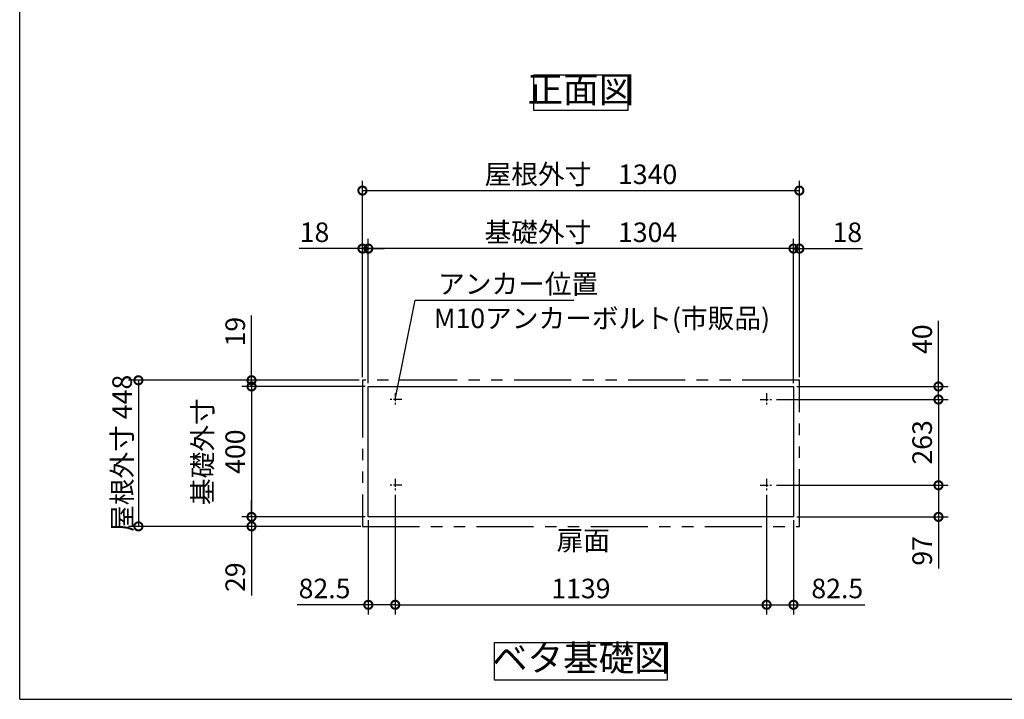
# Model space of a CAD drawing. Extents: x 5583 to 13628, y 3987 to 9649.
# Drawn here: x 5583 to 8603, y 4096 to 6181 of the extents above; entities that cross this region are included whole.
import ezdxf

# ---------------------------------------------------------------- set-up
doc = ezdxf.new("R2010")
doc.units = 0
doc.header["$LTSCALE"] = 20
doc.header["$PDMODE"] = 3
doc.header["$PDSIZE"] = 2
doc.linetypes.add('CENTER', pattern=[2, 1.25, -0.25, 0.25, -0.25])
doc.linetypes.add('PHANTOM', pattern=[2.5, 1.25, -0.25, 0.25, -0.25, 0.25, -0.25])
doc.layers.get('0').update_dxf_attribs({"linetype": 'CONTINUOUS'})
doc.layers.get('DEFPOINTS').update_dxf_attribs({"linetype": 'CONTINUOUS'})
for name, color, linetype in [('センター', 3, 'CENTER'), ('仕様書枠', 230, 'CONTINUOUS'), ('寸法', 4, 'CONTINUOUS'), ('想像線', 6, 'PHANTOM'), ('部品1', 7, 'CONTINUOUS')]:
    doc.layers.add(name, color=color, linetype=linetype)
doc.styles.add('STYLE1', font='isocp.shx', dxfattribs={"bigfont": 'bigfont.shx'})
doc.dimstyles.new('INABA_S20G', dxfattribs={"dimscale": 20, "dimtxt": 3, "dimasz": 2.5, "dimexe": 1.5, "dimexo": 0.5, "dimgap": 1, "dimtad": 3, "dimdec": 1, "dimdsep": 46, "dimtxsty": 'STYLE1', "dimblk1": 'DOTSMALL', "dimblk2": 'DOTSMALL', "dimsah": 1, "dimcen": 0, "dimclrt": 7, "dimadec": 0, "dimazin": 0, "dimtfac": 1, "dimtdec": 1, "dimtmove": 0, "dimatfit": 3, "dimldrblk": 'DOTSMALL', "dimfxl": 1, "dimtolj": 1, "dimtzin": 0, "dimarcsym": 0})

# ---------------------------------------------------------------- blocks, each defined once
blk = doc.blocks.new('_DOTSMALL')
at = {"color": 0, "linetype": 'ByBlock', "ltscale": 50, "const_width": 0.5}
blk.add_lwpolyline([(-0.0625, 0, 1), (0.0625, 0, 1)], format="xyb", close=True, dxfattribs=at)
blk = doc.blocks.new('*D5')
at = {"layer": 'DEFPOINTS', "color": 0, "linetype": 'Continuous', "ltscale": 2}
for p in [(7894, 5015.7), (7894, 4752.7), (8401.1, 4752.7)]:
    blk.add_point(p, dxfattribs=at)
at = {"layer": '寸法', "color": 0, "linetype": 'Continuous', "lineweight": -2, "ltscale": 2}
for p, q in [((7904, 5015.7), (8431.1, 5015.7)), ((8401.1, 5015.7), (8401.1, 4752.7)), ((7904, 4752.7), (8431.1, 4752.7))]:
    blk.add_line(p, q, dxfattribs=at)
at = {"layer": '寸法', "color": 0, "linetype": 'Continuous', "lineweight": -2, "ltscale": 2, "xscale": 50, "yscale": 50, "zscale": 50}
for p, rotation in [((8401.1, 5015.7), 90), ((8401.1, 4752.7), 270)]:
    blk.add_blockref('_DOTSMALL', p, dxfattribs=dict(at, rotation=rotation))
at = {"layer": '寸法', "color": 7, "linetype": 'Continuous', "lineweight": -3, "ltscale": 2, "insert": (8351.1, 4884.2), "char_height": 60, "attachment_point": 5, "rotation": 90, "style": 'STYLE1'}
blk.add_mtext('\\A1;263', dxfattribs=at)
blk = doc.blocks.new('*D6')
at = {"layer": 'DEFPOINTS', "color": 0, "linetype": 'Continuous', "ltscale": 2}
for p in [(7974.5, 5478.7), (7974.5, 5074.7), (7956.5, 5055.7)]:
    blk.add_point(p, dxfattribs=at)
at = {"layer": '寸法', "color": 0, "linetype": 'Continuous', "lineweight": -2, "ltscale": 2}
for p, q in [((7956.5, 5065.7), (7956.5, 5508.7)), ((7974.5, 5084.7), (7974.5, 5508.7)), ((7956.5, 5478.7), (7906.5, 5478.7)), ((7956.5, 5478.7), (7974.5, 5478.7)), ((7974.5, 5478.7), (8168.5, 5478.7))]:
    blk.add_line(p, q, dxfattribs=at)
at = {"layer": '寸法', "color": 0, "linetype": 'Continuous', "lineweight": -2, "ltscale": 2, "xscale": 50, "yscale": 50, "zscale": 50}
blk.add_blockref('_DOTSMALL', (7956.5, 5478.7), dxfattribs=at)
at = {"layer": '寸法', "color": 0, "linetype": 'Continuous', "lineweight": -2, "ltscale": 2, "xscale": 50, "yscale": 50, "zscale": 50, "rotation": 180}
blk.add_blockref('_DOTSMALL', (7974.5, 5478.7), dxfattribs=at)
at = {"layer": '寸法', "color": 7, "linetype": 'Continuous', "lineweight": -3, "ltscale": 2, "insert": (8121.5, 5528.7), "char_height": 60, "attachment_point": 5, "style": 'STYLE1'}
blk.add_mtext('\\A1;18', dxfattribs=at)
blk = doc.blocks.new('*D7')
at = {"layer": 'DEFPOINTS', "color": 0, "linetype": 'Continuous', "ltscale": 2}
for p in [(7956.5, 5055.7), (7894, 5015.7), (8401.1, 5015.7)]:
    blk.add_point(p, dxfattribs=at)
at = {"layer": '寸法', "color": 0, "linetype": 'Continuous', "lineweight": -2, "ltscale": 2}
for p, q in [((8401.1, 5055.7), (8401.1, 5256.7)), ((7966.5, 5055.7), (8431.1, 5055.7)), ((8401.1, 5015.7), (8401.1, 5055.7)), ((7904, 5015.7), (8431.1, 5015.7))]:
    blk.add_line(p, q, dxfattribs=at)
at = {"layer": '寸法', "color": 0, "linetype": 'Continuous', "lineweight": -2, "ltscale": 2, "xscale": 50, "yscale": 50, "zscale": 50}
for p, rotation in [((8401.1, 5055.7), 90), ((8401.1, 5015.7), 270)]:
    blk.add_blockref('_DOTSMALL', p, dxfattribs=dict(at, rotation=rotation))
at = {"layer": '寸法', "color": 7, "linetype": 'Continuous', "lineweight": -3, "ltscale": 2, "insert": (8351.1, 5200.7), "char_height": 60, "attachment_point": 5, "rotation": 90, "style": 'STYLE1'}
blk.add_mtext('\\A1;40', dxfattribs=at)
blk = doc.blocks.new('*D8')
at = {"layer": 'DEFPOINTS', "color": 0, "linetype": 'Continuous', "ltscale": 2}
for p in [(7874, 4733.2), (7956.5, 4655.7), (7874, 4386.1)]:
    blk.add_point(p, dxfattribs=at)
at = {"layer": '寸法', "color": 0, "linetype": 'Continuous', "lineweight": -2, "ltscale": 2}
for p, q in [((7874, 4723.2), (7874, 4356.1)), ((7956.5, 4645.7), (7956.5, 4356.1)), ((7874, 4386.1), (7956.5, 4386.1)), ((7956.5, 4386.1), (8175, 4386.1))]:
    blk.add_line(p, q, dxfattribs=at)
at = {"layer": '寸法', "color": 0, "linetype": 'Continuous', "lineweight": -2, "ltscale": 2, "xscale": 50, "yscale": 50, "zscale": 50, "rotation": 180}
blk.add_blockref('_DOTSMALL', (7874, 4386.1), dxfattribs=at)
at = {"layer": '寸法', "color": 0, "linetype": 'Continuous', "lineweight": -2, "ltscale": 2, "xscale": 50, "yscale": 50, "zscale": 50}
blk.add_blockref('_DOTSMALL', (7956.5, 4386.1), dxfattribs=at)
at = {"layer": '寸法', "color": 7, "linetype": 'Continuous', "lineweight": -3, "ltscale": 2, "insert": (8090.7, 4436.1), "char_height": 60, "attachment_point": 5, "style": 'STYLE1'}
blk.add_mtext('\\A1;82.5', dxfattribs=at)
blk = doc.blocks.new('*D9')
at = {"layer": 'DEFPOINTS', "color": 0, "linetype": 'Continuous', "ltscale": 2}
for p in [(7894, 4752.7), (7956.5, 4655.7), (8401.1, 4655.7)]:
    blk.add_point(p, dxfattribs=at)
at = {"layer": '寸法', "color": 0, "linetype": 'Continuous', "lineweight": -2, "ltscale": 2}
for p, q in [((7904, 4752.7), (8431.1, 4752.7)), ((8401.1, 4752.7), (8401.1, 4655.7)), ((7966.5, 4655.7), (8431.1, 4655.7)), ((8401.1, 4655.7), (8401.1, 4497.2))]:
    blk.add_line(p, q, dxfattribs=at)
at = {"layer": '寸法', "color": 0, "linetype": 'Continuous', "lineweight": -2, "ltscale": 2, "xscale": 50, "yscale": 50, "zscale": 50}
for p, rotation in [((8401.1, 4752.7), 90), ((8401.1, 4655.7), 270)]:
    blk.add_blockref('_DOTSMALL', p, dxfattribs=dict(at, rotation=rotation))
at = {"layer": '寸法', "color": 7, "linetype": 'Continuous', "lineweight": -3, "ltscale": 2, "insert": (8351.1, 4551.5), "char_height": 60, "attachment_point": 5, "rotation": 90, "style": 'STYLE1'}
blk.add_mtext('\\A1;97', dxfattribs=at)
blk = doc.blocks.new('*D10')
at = {"layer": 'DEFPOINTS', "color": 0, "linetype": 'Continuous', "ltscale": 2}
for p in [(6634.5, 5478.7), (6634.5, 5074.7), (6652.5, 5055.7)]:
    blk.add_point(p, dxfattribs=at)
at = {"layer": '寸法', "color": 0, "linetype": 'Continuous', "lineweight": -2, "ltscale": 2}
for p, q in [((6634.5, 5084.7), (6634.5, 5508.7)), ((6652.5, 5065.7), (6652.5, 5508.7)), ((6634.5, 5478.7), (6440.5, 5478.7)), ((6652.5, 5478.7), (6634.5, 5478.7)), ((6652.5, 5478.7), (6702.5, 5478.7))]:
    blk.add_line(p, q, dxfattribs=at)
at = {"layer": '寸法', "color": 0, "linetype": 'Continuous', "lineweight": -2, "ltscale": 2, "xscale": 50, "yscale": 50, "zscale": 50}
blk.add_blockref('_DOTSMALL', (6634.5, 5478.7), dxfattribs=at)
at = {"layer": '寸法', "color": 0, "linetype": 'Continuous', "lineweight": -2, "ltscale": 2, "xscale": 50, "yscale": 50, "zscale": 50, "rotation": 180}
blk.add_blockref('_DOTSMALL', (6652.5, 5478.7), dxfattribs=at)
at = {"layer": '寸法', "color": 7, "linetype": 'Continuous', "lineweight": -3, "ltscale": 2, "insert": (6487.5, 5528.7), "char_height": 60, "attachment_point": 5, "style": 'STYLE1'}
blk.add_mtext('\\A1;18', dxfattribs=at)
blk = doc.blocks.new('*D11')
at = {"layer": 'DEFPOINTS', "color": 0, "linetype": 'Continuous', "ltscale": 2}
for p in [(6634.5, 5074.7), (6294.3, 5055.7), (6652.5, 5055.7)]:
    blk.add_point(p, dxfattribs=at)
at = {"layer": '寸法', "color": 0, "linetype": 'Continuous', "lineweight": -2, "ltscale": 2}
for p, q in [((6294.3, 5074.7), (6294.3, 5273)), ((6624.5, 5074.7), (6264.3, 5074.7)), ((6294.3, 5055.7), (6294.3, 5074.7)), ((6642.5, 5055.7), (6264.3, 5055.7)), ((6294.3, 5055.7), (6294.3, 5005.7))]:
    blk.add_line(p, q, dxfattribs=at)
at = {"layer": '寸法', "color": 0, "linetype": 'Continuous', "lineweight": -2, "ltscale": 2, "xscale": 50, "yscale": 50, "zscale": 50}
for p, rotation in [((6294.3, 5074.7), 270), ((6294.3, 5055.7), 90)]:
    blk.add_blockref('_DOTSMALL', p, dxfattribs=dict(at, rotation=rotation))
at = {"layer": '寸法', "color": 7, "linetype": 'Continuous', "lineweight": -3, "ltscale": 2, "insert": (6244.3, 5223.8), "char_height": 60, "attachment_point": 5, "rotation": 90, "style": 'STYLE1'}
blk.add_mtext('\\A1;19', dxfattribs=at)
blk = doc.blocks.new('*D12')
at = {"layer": 'DEFPOINTS', "color": 0, "linetype": 'Continuous', "ltscale": 2}
for p in [(6294.3, 4655.7), (6652.5, 4655.7), (6639.5, 4626.7)]:
    blk.add_point(p, dxfattribs=at)
at = {"layer": '寸法', "color": 0, "linetype": 'Continuous', "lineweight": -2, "ltscale": 2}
for p, q in [((6294.3, 4655.7), (6294.3, 4705.7)), ((6642.5, 4655.7), (6264.3, 4655.7)), ((6294.3, 4655.7), (6294.3, 4626.7)), ((6629.5, 4626.7), (6264.3, 4626.7)), ((6294.3, 4626.7), (6294.3, 4414.9))]:
    blk.add_line(p, q, dxfattribs=at)
at = {"layer": '寸法', "color": 0, "linetype": 'Continuous', "lineweight": -2, "ltscale": 2, "xscale": 50, "yscale": 50, "zscale": 50}
for p, rotation in [((6294.3, 4655.7), 270), ((6294.3, 4626.7), 90)]:
    blk.add_blockref('_DOTSMALL', p, dxfattribs=dict(at, rotation=rotation))
at = {"layer": '寸法', "color": 7, "linetype": 'Continuous', "lineweight": -3, "ltscale": 2, "insert": (6244.3, 4470.8), "char_height": 60, "attachment_point": 5, "rotation": 90, "style": 'STYLE1'}
blk.add_mtext('\\A1;29', dxfattribs=at)
blk = doc.blocks.new('*D13')
at = {"layer": 'DEFPOINTS', "color": 0, "linetype": 'Continuous', "ltscale": 2}
for p in [(6735, 4733.2), (6652.5, 4655.7), (6735, 4386.1)]:
    blk.add_point(p, dxfattribs=at)
at = {"layer": '寸法', "color": 0, "linetype": 'Continuous', "lineweight": -2, "ltscale": 2}
for p, q in [((6735, 4723.2), (6735, 4356.1)), ((6652.5, 4645.7), (6652.5, 4356.1)), ((6652.5, 4386.1), (6434, 4386.1)), ((6735, 4386.1), (6652.5, 4386.1))]:
    blk.add_line(p, q, dxfattribs=at)
at = {"layer": '寸法', "color": 0, "linetype": 'Continuous', "lineweight": -2, "ltscale": 2, "xscale": 50, "yscale": 50, "zscale": 50, "rotation": 180}
blk.add_blockref('_DOTSMALL', (6652.5, 4386.1), dxfattribs=at)
at = {"layer": '寸法', "color": 0, "linetype": 'Continuous', "lineweight": -2, "ltscale": 2, "xscale": 50, "yscale": 50, "zscale": 50}
blk.add_blockref('_DOTSMALL', (6735, 4386.1), dxfattribs=at)
at = {"layer": '寸法', "color": 7, "linetype": 'Continuous', "lineweight": -3, "ltscale": 2, "insert": (6518.2, 4436.1), "char_height": 60, "attachment_point": 5, "style": 'STYLE1'}
blk.add_mtext('\\A1;82.5', dxfattribs=at)
blk = doc.blocks.new('*D14')
at = {"layer": 'DEFPOINTS', "color": 0, "linetype": 'Continuous', "ltscale": 2}
for p in [(7974.5, 5656.6), (6634.5, 5074.7), (7974.5, 5074.7)]:
    blk.add_point(p, dxfattribs=at)
at = {"layer": '寸法', "color": 0, "linetype": 'Continuous', "lineweight": -2, "ltscale": 2}
for p, q in [((6634.5, 5084.7), (6634.5, 5686.6)), ((7974.5, 5084.7), (7974.5, 5686.6)), ((6634.5, 5656.6), (7974.5, 5656.6))]:
    blk.add_line(p, q, dxfattribs=at)
at = {"layer": '寸法', "color": 0, "linetype": 'Continuous', "lineweight": -2, "ltscale": 2, "xscale": 50, "yscale": 50, "zscale": 50, "rotation": 180}
blk.add_blockref('_DOTSMALL', (6634.5, 5656.6), dxfattribs=at)
at = {"layer": '寸法', "color": 0, "linetype": 'Continuous', "lineweight": -2, "ltscale": 2, "xscale": 50, "yscale": 50, "zscale": 50}
blk.add_blockref('_DOTSMALL', (7974.5, 5656.6), dxfattribs=at)
at = {"layer": '寸法', "color": 7, "linetype": 'Continuous', "lineweight": -3, "ltscale": 2, "insert": (7304.5, 5706.6), "char_height": 60, "attachment_point": 5, "style": 'STYLE1'}
blk.add_mtext('\\A1;屋根外寸\u30001340', dxfattribs=at)
blk = doc.blocks.new('*D15')
at = {"layer": 'DEFPOINTS', "color": 0, "linetype": 'Continuous', "ltscale": 2}
for p in [(6652.5, 5478.7), (6652.5, 5055.7), (7956.5, 5055.7)]:
    blk.add_point(p, dxfattribs=at)
at = {"layer": '寸法', "color": 0, "linetype": 'Continuous', "lineweight": -2, "ltscale": 2}
for p, q in [((6652.5, 5065.7), (6652.5, 5508.7)), ((7956.5, 5065.7), (7956.5, 5508.7)), ((7956.5, 5478.7), (6652.5, 5478.7))]:
    blk.add_line(p, q, dxfattribs=at)
at = {"layer": '寸法', "color": 0, "linetype": 'Continuous', "lineweight": -2, "ltscale": 2, "xscale": 50, "yscale": 50, "zscale": 50, "rotation": 180}
blk.add_blockref('_DOTSMALL', (6652.5, 5478.7), dxfattribs=at)
at = {"layer": '寸法', "color": 0, "linetype": 'Continuous', "lineweight": -2, "ltscale": 2, "xscale": 50, "yscale": 50, "zscale": 50}
blk.add_blockref('_DOTSMALL', (7956.5, 5478.7), dxfattribs=at)
at = {"layer": '寸法', "color": 7, "linetype": 'Continuous', "lineweight": -3, "ltscale": 2, "insert": (7304.5, 5528.7), "char_height": 60, "attachment_point": 5, "style": 'STYLE1'}
blk.add_mtext('\\A1;基礎外寸\u30001304', dxfattribs=at)
blk = doc.blocks.new('*D16')
at = {"layer": 'DEFPOINTS', "color": 0, "linetype": 'Continuous', "ltscale": 2}
for p in [(6735, 4732.7), (7874, 4732.7), (7874, 4386.1)]:
    blk.add_point(p, dxfattribs=at)
at = {"layer": '寸法', "color": 0, "linetype": 'Continuous', "lineweight": -2, "ltscale": 2}
for p, q in [((6735, 4722.7), (6735, 4356.1)), ((7874, 4722.7), (7874, 4356.1)), ((6735, 4386.1), (7874, 4386.1))]:
    blk.add_line(p, q, dxfattribs=at)
at = {"layer": '寸法', "color": 0, "linetype": 'Continuous', "lineweight": -2, "ltscale": 2, "xscale": 50, "yscale": 50, "zscale": 50, "rotation": 180}
blk.add_blockref('_DOTSMALL', (6735, 4386.1), dxfattribs=at)
at = {"layer": '寸法', "color": 0, "linetype": 'Continuous', "lineweight": -2, "ltscale": 2, "xscale": 50, "yscale": 50, "zscale": 50}
blk.add_blockref('_DOTSMALL', (7874, 4386.1), dxfattribs=at)
at = {"layer": '寸法', "color": 7, "linetype": 'Continuous', "lineweight": -3, "ltscale": 2, "insert": (7304.5, 4436.1), "char_height": 60, "attachment_point": 5, "style": 'STYLE1'}
blk.add_mtext('\\A1;1139', dxfattribs=at)
blk = doc.blocks.new('*D28')
at = {"layer": 'DEFPOINTS', "color": 0, "linetype": 'Continuous', "ltscale": 2}
for p in [(6634.5, 5074.7), (5947.4, 4626.7), (6639.5, 4626.7)]:
    blk.add_point(p, dxfattribs=at)
at = {"layer": '寸法', "color": 0, "linetype": 'Continuous', "lineweight": -2, "ltscale": 2}
for p, q in [((6624.5, 5074.7), (5917.4, 5074.7)), ((5947.4, 5074.7), (5947.4, 4626.7)), ((6629.5, 4626.7), (5917.4, 4626.7))]:
    blk.add_line(p, q, dxfattribs=at)
at = {"layer": '寸法', "color": 0, "linetype": 'Continuous', "lineweight": -2, "ltscale": 2, "xscale": 50, "yscale": 50, "zscale": 50}
for p, rotation in [((5947.4, 5074.7), 90), ((5947.4, 4626.7), 270)]:
    blk.add_blockref('_DOTSMALL', p, dxfattribs=dict(at, rotation=rotation))
at = {"layer": '寸法', "color": 7, "linetype": 'Continuous', "lineweight": -3, "ltscale": 2, "insert": (5897.4, 4850.7), "char_height": 60, "attachment_point": 5, "rotation": 90, "style": 'STYLE1'}
blk.add_mtext('\\A1;屋根外寸 448', dxfattribs=at)
blk = doc.blocks.new('*D29')
at = {"layer": 'DEFPOINTS', "color": 0, "linetype": 'Continuous', "ltscale": 2}
for p in [(6652.5, 5055.7), (6294.3, 4655.7), (6652.5, 4655.7)]:
    blk.add_point(p, dxfattribs=at)
at = {"layer": '寸法', "color": 0, "linetype": 'Continuous', "lineweight": -2, "ltscale": 2}
for p, q in [((6642.5, 5055.7), (6264.3, 5055.7)), ((6294.3, 5055.7), (6294.3, 4655.7)), ((6642.5, 4655.7), (6264.3, 4655.7))]:
    blk.add_line(p, q, dxfattribs=at)
at = {"layer": '寸法', "color": 0, "linetype": 'Continuous', "lineweight": -2, "ltscale": 2, "xscale": 50, "yscale": 50, "zscale": 50}
for p, rotation in [((6294.3, 5055.7), 90), ((6294.3, 4655.7), 270)]:
    blk.add_blockref('_DOTSMALL', p, dxfattribs=dict(at, rotation=rotation))
at = {"layer": '寸法', "color": 7, "linetype": 'Continuous', "lineweight": -3, "ltscale": 2, "insert": (6194.3, 4855.7), "char_height": 60, "attachment_point": 5, "rotation": 90, "style": 'STYLE1'}
blk.add_mtext('\\A1;基礎外寸\\P400', dxfattribs=at)

msp = doc.modelspace()

# ---------------------------------------------------------------- linework, layer by layer
at = {"layer": 'センター'}
for p, q in [((6754.99, 5015.7), (6714.99, 5015.7)), ((6734.99, 5035.7), (6734.99, 4995.7)), ((7853.99, 5015.7), (7893.99, 5015.7)), ((7873.99, 5035.7), (7873.99, 4995.7)), ((6734.99, 4772.7), (6734.99, 4732.7)), ((7873.99, 4772.7), (7873.99, 4732.7)), ((6754.99, 4752.7), (6714.99, 4752.7)), ((7853.99, 4752.7), (7893.99, 4752.7))]:
    msp.add_line(p, q, dxfattribs=at)
at = {"layer": '仕様書枠', "ltscale": 50}
for q in [(5583.26, 9649), (13626.86, 4096.2)]:
    msp.add_line((5583.26, 4096.2), q, dxfattribs=at)
at = {"layer": '想像線', "ltscale": 7}
for p, q in [((6634.49, 5074.7), (6634.49, 4626.7)), ((7974.49, 5074.7), (6634.49, 5074.7)), ((7974.49, 4626.7), (7974.49, 5074.7)), ((6634.49, 4626.7), (7974.49, 4626.7))]:
    msp.add_line(p, q, dxfattribs=at)
at = {"layer": '部品1', "ltscale": 50}
for p, q in [((6652.49, 4655.7), (6652.49, 5055.7)), ((6652.49, 5055.7), (7956.49, 5055.7)), ((7956.49, 5055.7), (7956.49, 4655.7)), ((7956.49, 4655.7), (6652.49, 4655.7))]:
    msp.add_line(p, q, dxfattribs=at)
for points in [[(7160.18, 6011.29), (7448.8, 6011.29), (7448.8, 5901.71), (7160.18, 5901.71)], [(7039.73, 4269.98), (7569.25, 4269.98), (7569.25, 4154.8), (7039.73, 4154.8)]]:
    msp.add_lwpolyline(points, close=True, dxfattribs=at)

# ---------------------------------------------------------------- texts
at = {"layer": '寸法', "color": 7, "ltscale": 50, "char_height": 60, "style": 'STYLE1'}
for s, insert, attachment_point in [('\\A1;アンカー位置', (6866.47, 5340.26), 7), ('M10アンカーボルト(市販品)', (6853.4, 5257), 4), ('扉面', (7229.86, 4534.7), 7)]:
    msp.add_mtext(s, dxfattribs=dict(at, insert=insert, attachment_point=attachment_point))
at = {"layer": '部品1', "color": 7, "ltscale": 50, "char_height": 80, "attachment_point": 5, "style": 'STYLE1'}
for s, insert in [('正面図', (7304.49, 5956.5)), ('ベタ基礎図', (7304.49, 4212.39))]:
    msp.add_mtext(s, dxfattribs=dict(at, insert=insert))

# ---------------------------------------------------------------- dimensions: what is measured, and where the dimension line sits
at = {"layer": '寸法', "linetype": 'Continuous', "lineweight": -3, "ltscale": 2}
for base, p1, p2, text, picture, middle in [((7974.49, 5656.56), (6634.49, 5074.7), (7974.49, 5074.7), '屋根外寸\u3000<>', '*D14', (7304.49, 5706.56)), ((6652.49, 5478.74), (7956.49, 5055.7), (6652.49, 5055.7), '基礎外寸\u3000<>', '*D15', (7304.49, 5528.74))]:
    dim = msp.add_linear_dim(base=base, p1=p1, p2=p2, text=text, dimstyle='INABA_S20G', dxfattribs=at)
    dim.commit()
    dim.dimension.update_dxf_attribs({"geometry": picture, "text_midpoint": middle})
for base, p1, p2, angle, picture, middle in [((6634.49, 5478.74), (6652.49, 5055.7), (6634.49, 5074.7), 180, '*D10', (6487.49, 5478.74)), ((6294.27, 5055.7), (6634.49, 5074.7), (6652.49, 5055.7), 90, '*D11', (6294.27, 5223.84)), ((8401.15, 5015.7), (7956.49, 5055.7), (7893.99, 5015.7), 90, '*D7', (8401.15, 5200.73)), ((6294.27, 4655.7), (6639.49, 4626.7), (6652.49, 4655.7), 90, '*D12', (6294.27, 4470.79))]:
    dim = msp.add_linear_dim(base=base, p1=p1, p2=p2, angle=angle, dimstyle='INABA_S20G', dxfattribs=at)
    dim.commit()
    dim.dimension.update_dxf_attribs({"geometry": picture, "text_midpoint": middle, "dimtype": 160})
for base, p1, p2, picture, middle in [((7974.49, 5478.74), (7956.49, 5055.7), (7974.49, 5074.7), '*D6', (8121.49, 5478.74)), ((6734.99, 4386.09), (6652.49, 4655.7), (6734.99, 4733.2), '*D13', (6518.25, 4386.09)), ((7873.99, 4386.09), (7956.49, 4655.7), (7873.99, 4733.2), '*D8', (8090.73, 4386.09))]:
    dim = msp.add_linear_dim(base=base, p1=p1, p2=p2, dimstyle='INABA_S20G', dxfattribs=at)
    dim.commit()
    dim.dimension.update_dxf_attribs({"geometry": picture, "text_midpoint": middle, "dimtype": 160})
dim = msp.add_linear_dim(base=(5947.38, 4626.7), p1=(6634.49, 5074.7), p2=(6639.49, 4626.7), angle=90, text='屋根外寸 <>', dimstyle='INABA_S20G', dxfattribs=at)
dim.commit()
dim.dimension.update_dxf_attribs({"geometry": '*D28', "text_midpoint": (5947.38, 4850.7), "dimtype": 160})
dim = msp.add_linear_dim(base=(6294.27, 4655.7), p1=(6652.49, 5055.7), p2=(6652.49, 4655.7), angle=90, text='基礎外寸\\P<>', dimstyle='INABA_S20G', dxfattribs=at)
dim.commit()
dim.dimension.update_dxf_attribs({"geometry": '*D29', "text_midpoint": (6194.27, 4855.7)})
for base, p1, p2, picture, middle in [((8401.15, 4752.7), (7893.99, 5015.7), (7893.99, 4752.7), '*D5', (8351.14, 4884.2)), ((8401.15, 4655.7), (7893.99, 4752.7), (7956.49, 4655.7), '*D9', (8351.15, 4551.45))]:
    dim = msp.add_linear_dim(base=base, p1=p1, p2=p2, angle=90, dimstyle='INABA_S20G', dxfattribs=at)
    dim.commit()
    dim.dimension.update_dxf_attribs({"geometry": picture, "text_midpoint": middle})
dim = msp.add_linear_dim(base=(7873.99, 4386.09), p1=(6734.99, 4732.7), p2=(7873.99, 4732.7), dimstyle='INABA_S20G', dxfattribs=at)
dim.commit()
dim.dimension.update_dxf_attribs({"geometry": '*D16', "text_midpoint": (7304.49, 4436.09)})

# ---------------------------------------------------------------- leaders
at = {"layer": '寸法', "ltscale": 50, "has_arrowhead": 0, "annotation_type": 0, "has_hookline": 1, "hookline_direction": 0, "text_width": 416}
msp.add_leader([(6734.99, 5015.7), (6796.47, 5320.26), (6846.47, 5320.26)], dimstyle='INABA_S20G', override={"dimgap": 1, "dimtad": 1}, dxfattribs=at)

doc.saveas('drawing.dxf')
